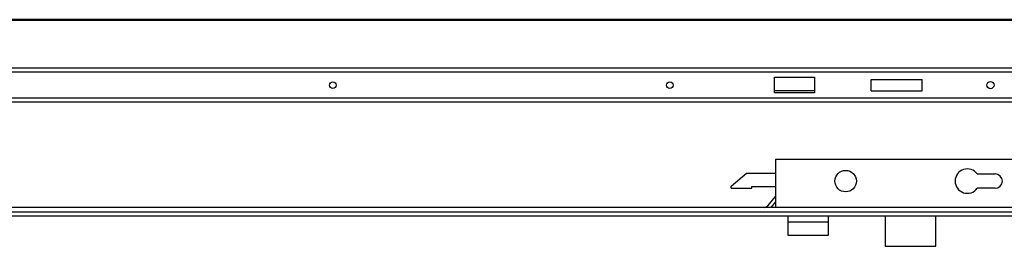
# Model space of a CAD drawing. Units: millimetres. Extents: x 1560 to 4673, y 1353 to 1806.
# Drawn here: x 1737 to 1909, y 1766 to 1806 of the extents above; entities that cross this region are included whole.
import ezdxf

# ---------------------------------------------------------------- set-up
doc = ezdxf.new("R2010")
doc.units = ezdxf.units.MM
doc.layers.add('cartiglio Master', color=7, linetype='Continuous', lineweight=50)
doc.layers.add('COMPONENTI_DI_ASSIEME', color=7, linetype='Continuous')

# ---------------------------------------------------------------- blocks, each defined once
blk = doc.blocks.new('A$Cc334271e')
at = {"layer": 'COMPONENTI_DI_ASSIEME', "color": 7, "linetype": 'Continuous'}
for p, q in [((104.56, 71.77), (104.56, 2371.77)), ((128.56, 2371.77), (128.56, 71.77)), ((25, 62.1), (25, 2362.1)), ((31, 62.1), (31, 2362.1)), ((44.5, 1196.05), (46, 1196.05)), ((44.5, 1196.05), (44.5, 1181.55)), ((54.8, 1185.21), (45.7, 1196.05)), ((46, 1195.69), (46, 1196.05)), ((54.8, 1164.85), (54.8, 1185.21)), ((44.5, 1181.55), (45.7, 1181.55)), ((45.7, 1181.55), (45.7, 1164.85)), ((31, 1172.5), (31.91, 1170.55)), ((31, 1171.31), (38.7, 1164.85)), ((31, 1168.05), (34.81, 1164.85)), ((64.5, 1164.85), (31, 1164.85)), ((38.43, 1164.85), (38.54, 1164.98)), ((64.5, 989.85), (64.5, 1164.85)), ((111.06, 1137.77), (111.06, 1165.77)), ((111.06, 1165.77), (122.06, 1165.77)), ((112.56, 1137.77), (112.56, 1165.77)), ((122.06, 1165.77), (122.06, 1137.77)), ((11.5, 1128.1), (11.5, 1156.1)), ((11.5, 1156.1), (25, 1156.1)), ((21, 1156.1), (21, 1128.1)), ((122.06, 1137.77), (111.06, 1137.77)), ((25, 1128.1), (11.5, 1128.1)), ((112.56, 1098.04), (120.56, 1098.04)), ((112.56, 1098.04), (112.56, 1062.54)), ((120.56, 1098.04), (120.56, 1062.54)), ((25, 1088.38), (4, 1088.38)), ((4, 1088.38), (4, 1052.88)), ((112.56, 1062.54), (120.56, 1062.54)), ((4, 1052.88), (25, 1052.88)), ((44.5, 1011.45), (44.5, 1024.08)), ((54.5, 1024.08), (54.5, 1011.45))]:
    blk.add_line(p, q, dxfattribs=at)
at = {"layer": 'COMPONENTI_DI_ASSIEME', "color": 9, "linetype": 'Continuous'}
for p, q in [((107.56, 71.77), (107.56, 2371.77)), ((125.56, 71.77), (125.56, 2371.77)), ((28, 2362.1), (28, 62.1))]:
    blk.add_line(p, q, dxfattribs=at)
at = {"layer": 'COMPONENTI_DI_ASSIEME', "color": 7, "linetype": 'Continuous'}
for centre, radius in [((116.56, 1474.27), 2.25), ((116.56, 1238.77), 2.25), ((49.5, 1115.95), 7.5), ((116.56, 1014.77), 2.5)]:
    blk.add_circle(centre, radius, dxfattribs=at)
for centre, radius, start, end in [((49.5, 1030.95), 8.5, 306.03188, 233.96812), ((49.5, 1011.45), 5, 180, 0)]:
    blk.add_arc(centre, radius, start, end, dxfattribs=at)
at = {"layer": 'COMPONENTI_DI_ASSIEME', "color": 9, "linetype": 'Continuous'}
blk.add_open_spline([(31.2, 1172.07), (31.19, 1172.1), (31.13, 1172.16), (31.05, 1172.18), (31, 1172.19)], degree=3, knots=[0, 0, 0, 0, 0.430171, 1, 1, 1, 1], dxfattribs=at)

msp = doc.modelspace()

# ---------------------------------------------------------------- linework, layer by layer
at = {"layer": 'cartiglio Master'}
msp.add_line((2154.319, 1805.777), (1560.319, 1805.777), dxfattribs=at)

# ---------------------------------------------------------------- block references
at = {"xscale": 0.25, "yscale": 0.25, "zscale": 0.25, "rotation": 90}
msp.add_blockref('A$Cc334271e', (2160.344, 1765.217), dxfattribs=at)

doc.saveas('drawing.dxf')
